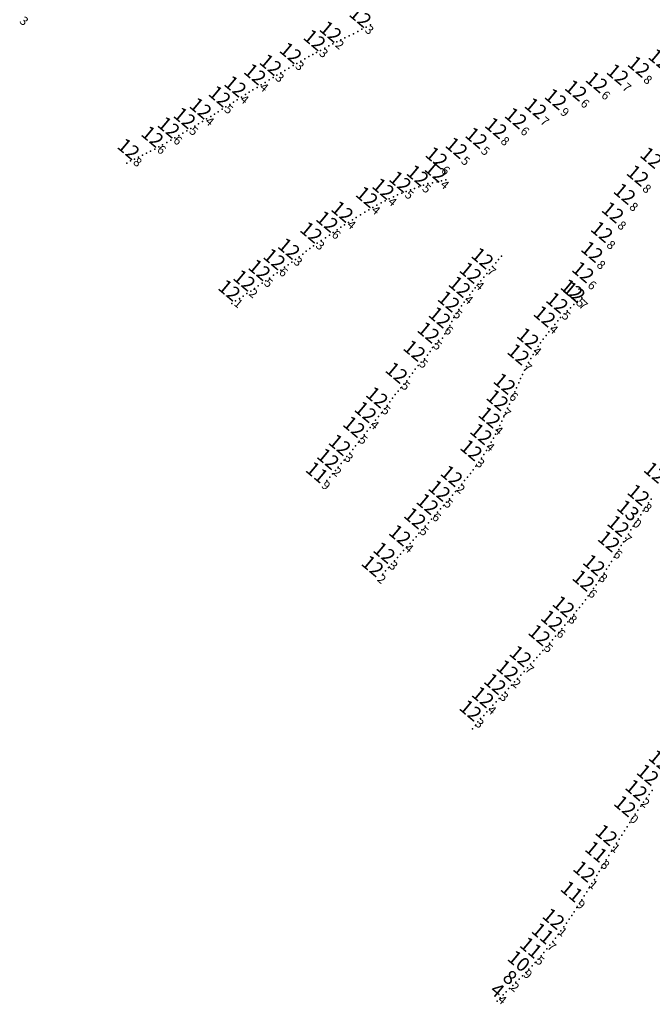
# Model space of a CAD drawing. Extents: x 5006299 to 53410563, y 5726722 to 40311974.
# Drawn here: x 5612093 to 5612237, y 5730026 to 5730251 of the extents above; entities that cross this region are included whole.
import ezdxf
from ezdxf.enums import TextEntityAlignment as Align

# ---------------------------------------------------------------- set-up
doc = ezdxf.new("R2010")
doc.units = 0
doc.header["$LTSCALE"] = 20
doc.layers.add('TEXTO_NECOCHEA', color=63, linetype='CONTINUOUS')
doc.layers.add('TEXTO_QUEQUEN', color=63, linetype='CONTINUOUS')
doc.styles.add('ISO', font='iso')

msp = doc.modelspace()

# ---------------------------------------------------------------- linework, layer by layer
at = {"layer": 'TEXTO_QUEQUEN', "linetype": 'Continuous'}
for p in [(5612170.145, 5730248.585), (5612171.1, 5730249.12), (5612172.07, 5730249.6), (5612167.147, 5730247.134), (5612168.168, 5730247.595), (5612169.19, 5730248.05), (5612161.626, 5730244.257), (5612163.542, 5730245.289), (5612164.441, 5730245.765), (5612165.34, 5730246.24), (5612158.019, 5730242.339), (5612158.922, 5730242.842), (5612159.826, 5730243.335), (5612160.729, 5730243.796), (5612153.442, 5730239.664), (5612154.366, 5730240.207), (5612155.331, 5730240.777), (5612156.212, 5730241.294), (5612149.858, 5730237.529), (5612150.761, 5730238.078), (5612151.664, 5730238.624), (5612146.18, 5730235.25), (5612147.12, 5730235.82), (5612148.06, 5730236.39), (5612142.59, 5730233), (5612143.522, 5730233.593), (5612145.319, 5730234.718), (5612139.104, 5730230.808), (5612139.991, 5730231.359), (5612141.735, 5730232.455), (5612135.583, 5730228.591), (5612137.371, 5730229.701), (5612138.235, 5730230.252), (5612132.005, 5730226.436), (5612133.764, 5730227.501), (5612134.665, 5730228.044), (5612127.423, 5730223.768), (5612128.294, 5730224.271), (5612130.156, 5730225.346), (5612131.068, 5730225.877), (5612123.722, 5730221.715), (5612124.627, 5730222.21), (5612126.479, 5730223.229), (5612119.134, 5730219.384), (5612120.912, 5730220.338), (5612121.821, 5730220.77), (5612122.766, 5730221.224), (5612117.317, 5730218.479), (5612118.167, 5730219.015), (5612183.132, 5730212.719), (5612184.122, 5730213.065), (5612185.129, 5730213.446), (5612187.182, 5730214.008), (5612188.245, 5730214.219), (5612189.248, 5730214.455), (5612177.337, 5730210.333), (5612179.248, 5730211.214), (5612180.212, 5730211.625), (5612181.177, 5730212.016), (5612173.56, 5730208.35), (5612175.499, 5730209.385), (5612176.421, 5730209.862), (5612169.794, 5730206.084), (5612170.763, 5730206.682), (5612171.72, 5730207.266), (5612172.64, 5730207.808), (5612166.285, 5730203.821), (5612167.129, 5730204.372), (5612168.014, 5730204.946), (5612162.728, 5730201.416), (5612163.645, 5730202.04), (5612164.538, 5730202.653), (5612159.989, 5730199.545), (5612160.883, 5730200.162), (5612157.559, 5730197.7), (5612158.37, 5730198.327), (5612159.165, 5730198.952), (5612203, 5730197.23), (5612154.197, 5730195.271), (5612155.026, 5730195.864), (5612155.874, 5730196.456), (5612201.659, 5730195.706), (5612202.333, 5730196.474), (5612150.865, 5730192.845), (5612151.684, 5730193.422), (5612152.523, 5730194.044), (5612198.94, 5730192.429), (5612199.625, 5730193.272), (5612200.275, 5730194.077), (5612147.368, 5730190.418), (5612148.253, 5730191.022), (5612149.098, 5730191.604), (5612196.999, 5730189.981), (5612197.621, 5730190.776), (5612143.918, 5730188.091), (5612144.78, 5730188.658), (5612145.657, 5730189.239), (5612196.364, 5730189.176), (5612141.349, 5730186.405), (5612142.181, 5730187.022), (5612193.857, 5730185.831), (5612194.482, 5730186.678), (5612195.083, 5730187.49), (5612219.55, 5730186.163), (5612220.323, 5730186.855), (5612192.064, 5730183.209), (5612192.592, 5730184.116), (5612217.276, 5730183.994), (5612218.743, 5730185.418), (5612191.62, 5730182.29), (5612215.836, 5730182.4), (5612216.508, 5730183.163), (5612190.063, 5730179.438), (5612190.656, 5730180.405), (5612213.176, 5730179.102), (5612213.831, 5730179.94), (5612214.472, 5730180.75), (5612187.875, 5730177.161), (5612189.47, 5730178.47), (5612211.94, 5730177.42), (5612212.52, 5730178.26), (5612186.079, 5730174.566), (5612186.656, 5730175.396), (5612187.208, 5730176.308), (5612210.192, 5730174.695), (5612210.737, 5730175.58), (5612183.93, 5730172.221), (5612184.65, 5730172.946), (5612208.701, 5730172.009), (5612209.687, 5730173.819), (5612182.631, 5730170.488), (5612183.272, 5730171.372), (5612207.802, 5730170.188), (5612208.24, 5730171.12), (5612180.665, 5730167.92), (5612181.976, 5730169.595), (5612206.92, 5730168.274), (5612207.365, 5730169.256), (5612178.71, 5730165.58), (5612179.36, 5730166.36), (5612180.01, 5730167.14), (5612205.6, 5730165.28), (5612206.4, 5730167.12), (5612177.49, 5730163.91), (5612178.1, 5730164.745), (5612204.792, 5730163.409), (5612205.197, 5730164.347), (5612175.526, 5730161.409), (5612176.221, 5730162.274), (5612203.934, 5730161.451), (5612173.551, 5730158.855), (5612174.854, 5730160.561), (5612203.039, 5730159.471), (5612203.491, 5730160.459), (5612172.264, 5730157.174), (5612172.938, 5730158.023), (5612201.61, 5730156.535), (5612202.094, 5730157.506), (5612170.269, 5730154.658), (5612170.915, 5730155.499), (5612201.13, 5730155.615), (5612169.009, 5730153.023), (5612169.644, 5730153.835), (5612198.975, 5730151.899), (5612199.558, 5730152.815), (5612200.108, 5730153.756), (5612166.346, 5730149.771), (5612166.992, 5730150.552), (5612167.654, 5730151.377), (5612197.772, 5730150.097), (5612164.359, 5730147.471), (5612165.026, 5730148.219), (5612195.866, 5730147.514), (5612196.515, 5730148.351), (5612197.151, 5730149.212), (5612163.712, 5730146.699), (5612194.554, 5730145.89), (5612195.213, 5730146.69), (5612192.494, 5730143.396), (5612193.211, 5730144.263), (5612190.417, 5730140.983), (5612191.789, 5730142.541), (5612237.225, 5730141.635), (5612189.043, 5730139.431), (5612189.713, 5730140.206), (5612235.4, 5730138.973), (5612235.97, 5730139.821), (5612186.264, 5730136.258), (5612186.992, 5730137.075), (5612187.722, 5730137.908), (5612233.657, 5730136.298), (5612234.819, 5730138.089), (5612184.127, 5730133.841), (5612184.803, 5730134.624), (5612232.57, 5730134.61), (5612233.114, 5730135.454), (5612182.775, 5730132.301), (5612183.455, 5730133.053), (5612230.901, 5730131.889), (5612231.423, 5730132.743), (5612180.615, 5730129.923), (5612181.331, 5730130.739), (5612229.302, 5730129.262), (5612230.369, 5730131.021), (5612179.223, 5730128.344), (5612179.922, 5730129.106), (5612228.165, 5730127.426), (5612228.766, 5730128.376), (5612176.47, 5730125.278), (5612177.159, 5730126.04), (5612177.834, 5730126.802), (5612227.02, 5730125.629), (5612227.565, 5730126.483), (5612225.27, 5730122.96), (5612225.891, 5730123.87), (5612223.436, 5730120.345), (5612224.649, 5730122.05), (5612222.155, 5730118.619), (5612222.835, 5730119.522), (5612220.157, 5730116.083), (5612220.812, 5730116.898), (5612221.466, 5730117.714), (5612218.166, 5730113.639), (5612218.834, 5730114.452), (5612216.08, 5730111.167), (5612217.486, 5730112.832), (5612214.616, 5730109.465), (5612215.36, 5730110.318), (5612212.464, 5730107.041), (5612213.203, 5730107.869), (5612210.38, 5730104.72), (5612211.06, 5730105.476), (5612211.74, 5730106.231), (5612208.153, 5730102.254), (5612208.91, 5730103.08), (5612207.399, 5730101.432), (5612204.561, 5730098.35), (5612205.246, 5730099.095), (5612205.945, 5730099.852), (5612202.444, 5730096.049), (5612203.153, 5730096.813), (5612200.331, 5730093.736), (5612201.732, 5730095.283), (5612198.939, 5730092.221), (5612199.639, 5730092.987), (5612196.325, 5730089.135), (5612197.02, 5730089.871), (5612197.562, 5730090.712), (5612236.714, 5730074.1), (5612237.405, 5730075.034), (5612234.817, 5730071.476), (5612235.474, 5730072.403), (5612232.908, 5730068.681), (5612234.16, 5730070.55), (5612231.702, 5730066.766), (5612232.299, 5730067.729), (5612229.875, 5730063.911), (5612230.489, 5730064.858), (5612231.102, 5730065.805), (5612228.7, 5730062.08), (5612227.527, 5730060.166), (5612228.116, 5730061.158), (5612225.876, 5730057.384), (5612226.413, 5730058.288), (5612224.776, 5730055.57), (5612225.34, 5730056.48), (5612223.061, 5730052.811), (5612223.641, 5730053.741), (5612221.916, 5730050.974), (5612222.48, 5730051.88), (5612220.21, 5730048.26), (5612220.81, 5730049.207), (5612219.04, 5730046.481), (5612219.6, 5730047.312), (5612217.84, 5730044.739), (5612218.48, 5730045.649), (5612215.945, 5730042.103), (5612216.571, 5730042.964), (5612214.06, 5730039.662), (5612215.328, 5730041.283), (5612212.7, 5730038.021), (5612213.36, 5730038.807), (5612209.969, 5730034.928), (5612210.681, 5730035.691), (5612211.346, 5730036.446), (5612207.775, 5730032.664), (5612208.516, 5730033.398), (5612205.577, 5730030.46), (5612207.002, 5730031.915), (5612204.084, 5730029.025), (5612204.825, 5730029.731), (5612201.985, 5730026.853), (5612202.651, 5730027.616)]:
    msp.add_point(p, dxfattribs=at)
at = {"layer": 'TEXTO_QUEQUEN', "color": 6, "linetype": 'Continuous'}
for p in [(5612173.04, 5730250.08), (5612166.244, 5730246.687), (5612162.581, 5730244.772), (5612157.115, 5730241.821), (5612152.537, 5730239.137), (5612148.959, 5730236.959), (5612144.458, 5730234.186), (5612140.88, 5730231.91), (5612136.518, 5730229.166), (5612132.87, 5730226.96), (5612129.229, 5730224.811), (5612125.508, 5730222.694), (5612120.032, 5730219.851), (5612186.127, 5730213.803), (5612190.25, 5730214.69), (5612178.283, 5730210.781), (5612182.149, 5730212.385), (5612174.529, 5730208.868), (5612168.915, 5730205.528), (5612165.441, 5730203.269), (5612161.796, 5730200.785), (5612156.718, 5730197.07), (5612153.382, 5730194.678), (5612200.953, 5730194.889), (5612149.971, 5730192.218), (5612198.24, 5730191.57), (5612146.508, 5730189.818), (5612195.739, 5730188.373), (5612221.32, 5730187.71), (5612143.079, 5730187.546), (5612193.248, 5730185.004), (5612218.014, 5730184.72), (5612191.176, 5730181.371), (5612215.152, 5730181.595), (5612188.607, 5730177.902), (5612211.36, 5730176.58), (5612185.401, 5730173.754), (5612209.162, 5730172.899), (5612181.32, 5730168.7), (5612206, 5730166.2), (5612176.855, 5730163.089), (5612204.371, 5730162.444), (5612174.216, 5730159.739), (5612202.579, 5730158.485), (5612171.595, 5730156.341), (5612200.65, 5730154.695), (5612168.331, 5730152.203), (5612198.382, 5730150.991), (5612165.668, 5730148.995), (5612193.906, 5730145.103), (5612191.107, 5730141.733), (5612236.616, 5730140.777), (5612188.387, 5730138.673), (5612185.534, 5730135.441), (5612231.997, 5730133.677), (5612182.075, 5730131.535), (5612229.837, 5730130.147), (5612178.512, 5730127.562), (5612226.46, 5730124.752), (5612175.84, 5730124.498), (5612224.041, 5730121.193), (5612219.496, 5730115.268), (5612216.807, 5730112.025), (5612213.954, 5730108.715), (5612209.645, 5730103.9), (5612206.668, 5730100.638), (5612203.832, 5730097.55), (5612201.044, 5730094.531), (5612198.219, 5730091.471), (5612236.118, 5730073.29), (5612229.283, 5730062.99), (5612224.212, 5730054.66), (5612217.2, 5730043.836)]:
    msp.add_point(p, dxfattribs=at)
at = {"layer": 'TEXTO_QUEQUEN', "color": 1, "linetype": 'Continuous'}
for p in [(5612163.088, 5730145.911), (5612233.534, 5730069.615), (5612226.938, 5730059.174), (5612221.352, 5730050.068), (5612214.716, 5730040.488), (5612212.025, 5730037.228)]:
    msp.add_point(p, dxfattribs=at)
at = {"layer": 'TEXTO_QUEQUEN', "color": 2, "linetype": 'Continuous'}
msp.add_point((5612234.232, 5730137.186), dxfattribs=at)
at = {"layer": 'TEXTO_QUEQUEN', "color": 4, "linetype": 'Continuous'}
msp.add_point((5612209.234, 5730034.148), dxfattribs=at)
at = {"layer": 'TEXTO_QUEQUEN', "color": 5, "linetype": 'Continuous'}
msp.add_point((5612206.279, 5730031.192), dxfattribs=at)
at = {"layer": 'TEXTO_QUEQUEN', "color": 10, "linetype": 'Continuous'}
msp.add_point((5612203.391, 5730028.299), dxfattribs=at)

# ---------------------------------------------------------------- texts
at = {"layer": 'TEXTO_NECOCHEA', "color": 6, "linetype": 'Continuous', "style": 'ISO', "oblique": 15}
for p in [(5612172.63, 5730250.424), (5612165.834, 5730247.031), (5612162.171, 5730245.116), (5612156.705, 5730242.165), (5612152.127, 5730239.481), (5612148.549, 5730237.303), (5612144.048, 5730234.53), (5612140.47, 5730232.254), (5612136.108, 5730229.51), (5612132.46, 5730227.304), (5612128.819, 5730225.155), (5612125.098, 5730223.038), (5612119.622, 5730220.195), (5612185.717, 5730214.147), (5612189.84, 5730215.034), (5612177.873, 5730211.125), (5612181.739, 5730212.729), (5612174.119, 5730209.212), (5612168.505, 5730205.872), (5612165.031, 5730203.613), (5612161.386, 5730201.129), (5612156.308, 5730197.414), (5612200.543, 5730195.233), (5612152.972, 5730195.022), (5612149.561, 5730192.562), (5612197.83, 5730191.914), (5612146.098, 5730190.162), (5612195.329, 5730188.717), (5612142.669, 5730187.89), (5612220.91, 5730188.054), (5612192.838, 5730185.348), (5612217.604, 5730185.064), (5612190.766, 5730181.715), (5612214.742, 5730181.939), (5612188.197, 5730178.246), (5612210.95, 5730176.924), (5612184.991, 5730174.098), (5612208.752, 5730173.243), (5612180.91, 5730169.044), (5612205.59, 5730166.544), (5612176.445, 5730163.433), (5612203.961, 5730162.788), (5612173.806, 5730160.083), (5612202.169, 5730158.829), (5612171.185, 5730156.685), (5612200.24, 5730155.039), (5612167.921, 5730152.547), (5612197.972, 5730151.335), (5612165.258, 5730149.339), (5612239.958, 5730146.233), (5612193.496, 5730145.447), (5612190.697, 5730142.077), (5612236.206, 5730141.121), (5612187.977, 5730139.017), (5612185.124, 5730135.785), (5612231.587, 5730134.021), (5612181.665, 5730131.879), (5612229.427, 5730130.491), (5612178.102, 5730127.906), (5612175.43, 5730124.842), (5612226.05, 5730125.096), (5612223.631, 5730121.537), (5612219.086, 5730115.612), (5612216.397, 5730112.369), (5612213.544, 5730109.059), (5612209.235, 5730104.244), (5612206.258, 5730100.982), (5612203.422, 5730097.894), (5612200.634, 5730094.875), (5612197.809, 5730091.815), (5612241.06, 5730080.389), (5612238.321, 5730077.107), (5612235.708, 5730073.634), (5612228.873, 5730063.334), (5612223.802, 5730055.004), (5612216.79, 5730044.18)]:
    msp.add_text('12', height=3.2, rotation=320, dxfattribs=at).set_placement(p, align=Align.MIDDLE_RIGHT)
for s, p in [('3', (5612093.927, 5730252.255)), ('3', (5612172.887, 5730250.209)), ('2', (5612166.091, 5730246.816)), ('3', (5612162.428, 5730244.901)), ('3', (5612156.962, 5730241.95)), ('3', (5612152.384, 5730239.266)), ('4', (5612148.806, 5730237.088)), ('4', (5612144.305, 5730234.315)), ('5', (5612140.727, 5730232.039)), ('4', (5612136.365, 5730229.295)), ('5', (5612132.717, 5730227.089)), ('6', (5612129.076, 5730224.94)), ('6', (5612125.355, 5730222.823)), ('8', (5612119.879, 5730219.98)), ('5', (5612185.974, 5730213.932)), ('4', (5612190.097, 5730214.819)), ('4', (5612178.13, 5730210.91)), ('5', (5612181.996, 5730212.514)), ('4', (5612174.376, 5730208.997)), ('4', (5612168.762, 5730205.657)), ('6', (5612165.288, 5730203.398)), ('3', (5612161.643, 5730200.914)), ('3', (5612156.565, 5730197.199)), ('6', (5612153.229, 5730194.807)), ('7', (5612200.8, 5730195.018)), ('5', (5612149.818, 5730192.347)), ('4', (5612198.087, 5730191.699)), ('2', (5612146.355, 5730189.947)), ('4', (5612195.586, 5730188.502)), ('1', (5612142.926, 5730187.675)), ('5', (5612221.167, 5730187.839)), ('5', (5612193.095, 5730185.133)), ('5', (5612217.861, 5730184.849)), ('6', (5612191.023, 5730181.5)), ('4', (5612214.999, 5730181.724)), ('5', (5612188.454, 5730178.031)), ('4', (5612211.207, 5730176.709)), ('5', (5612185.248, 5730173.883)), ('7', (5612209.009, 5730173.028)), ('5', (5612181.167, 5730168.829)), ('6', (5612205.847, 5730166.329)), ('5', (5612176.702, 5730163.218)), ('7', (5612204.218, 5730162.573)), ('4', (5612174.063, 5730159.868)), ('5', (5612171.442, 5730156.47)), ('4', (5612202.426, 5730158.614)), ('4', (5612200.497, 5730154.824)), ('3', (5612168.178, 5730152.332)), ('3', (5612198.229, 5730151.12)), ('2', (5612165.515, 5730149.124)), ('2', (5612193.753, 5730145.232)), ('5', (5612190.954, 5730141.862)), ('8', (5612236.463, 5730140.906)), ('6', (5612188.234, 5730138.802)), ('5', (5612185.381, 5730135.57)), ('7', (5612231.844, 5730133.806)), ('4', (5612181.922, 5730131.664)), ('6', (5612229.684, 5730130.276)), ('3', (5612178.359, 5730127.691)), ('2', (5612175.687, 5730124.627)), ('8', (5612226.307, 5730124.881)), ('6', (5612223.888, 5730121.322)), ('8', (5612219.343, 5730115.397)), ('6', (5612216.654, 5730112.154)), ('5', (5612213.801, 5730108.844)), ('7', (5612209.492, 5730104.029)), ('2', (5612206.515, 5730100.767)), ('3', (5612203.679, 5730097.679)), ('4', (5612200.891, 5730094.66)), ('3', (5612198.066, 5730091.6)), ('2', (5612235.965, 5730073.419)), ('1', (5612229.13, 5730063.119)), ('1', (5612224.059, 5730054.789)), ('1', (5612217.047, 5730043.965))]:
    msp.add_text(s, height=2, rotation=320, dxfattribs=at).set_placement(p, align=Align.TOP_LEFT)
at = {"layer": 'TEXTO_NECOCHEA', "color": 1, "linetype": 'Continuous', "style": 'ISO', "oblique": 15}
for s, p in [('11', (5612162.678, 5730146.255)), ('12', (5612233.124, 5730069.959)), ('11', (5612226.528, 5730059.518)), ('11', (5612220.942, 5730050.412)), ('11', (5612214.306, 5730040.832)), ('11', (5612211.615, 5730037.572))]:
    msp.add_text(s, height=3.2, rotation=320, dxfattribs=at).set_placement(p, align=Align.MIDDLE_RIGHT)
for s, p in [('9', (5612162.935, 5730146.04)), ('0', (5612233.381, 5730069.744)), ('8', (5612226.785, 5730059.303)), ('9', (5612221.199, 5730050.197)), ('7', (5612214.563, 5730040.617)), ('5', (5612211.872, 5730037.357))]:
    msp.add_text(s, height=2, rotation=320, dxfattribs=at).set_placement(p, align=Align.TOP_LEFT)
at = {"layer": 'TEXTO_NECOCHEA', "color": 2, "linetype": 'Continuous', "style": 'ISO', "oblique": 15}
msp.add_text('13', height=3.2, rotation=320, dxfattribs=at).set_placement((5612233.822, 5730137.53), align=Align.MIDDLE_RIGHT)
msp.add_text('0', height=2, rotation=320, dxfattribs=at).set_placement((5612234.079, 5730137.315), align=Align.TOP_LEFT)
at = {"layer": 'TEXTO_NECOCHEA', "color": 4, "linetype": 'Continuous', "style": 'ISO', "oblique": 15}
msp.add_text('10', height=3.2, rotation=320, dxfattribs=at).set_placement((5612208.824, 5730034.492), align=Align.MIDDLE_RIGHT)
at = {"layer": 'TEXTO_NECOCHEA', "color": 5, "linetype": 'Continuous', "style": 'ISO', "oblique": 15}
msp.add_text('8', height=3.2, rotation=320, dxfattribs=at).set_placement((5612205.869, 5730031.536), align=Align.MIDDLE_RIGHT)
at = {"layer": 'TEXTO_NECOCHEA', "color": 4, "linetype": 'Continuous', "style": 'ISO', "oblique": 15}
msp.add_text('9', height=2, rotation=320, dxfattribs=at).set_placement((5612209.081, 5730034.277), align=Align.TOP_LEFT)
at = {"layer": 'TEXTO_NECOCHEA', "color": 10, "linetype": 'Continuous', "style": 'ISO', "oblique": 15}
msp.add_text('4', height=3.2, rotation=320, dxfattribs=at).set_placement((5612202.981, 5730028.643), align=Align.MIDDLE_RIGHT)
at = {"layer": 'TEXTO_NECOCHEA', "color": 5, "linetype": 'Continuous', "style": 'ISO', "oblique": 15}
msp.add_text('2', height=2, rotation=320, dxfattribs=at).set_placement((5612206.126, 5730031.321), align=Align.TOP_LEFT)
at = {"layer": 'TEXTO_NECOCHEA', "color": 10, "linetype": 'Continuous', "style": 'ISO', "oblique": 15}
msp.add_text('4', height=2, rotation=320, dxfattribs=at).set_placement((5612203.238, 5730028.428), align=Align.TOP_LEFT)
at = {"layer": 'TEXTO_QUEQUEN', "color": 6, "linetype": 'Continuous', "style": 'ISO', "oblique": 15}
for p in [(5612241.008, 5730240.702), (5612236.264, 5730239.03), (5612231.446, 5730237.263), (5612221.898, 5730233.59), (5612226.646, 5730235.468), (5612217.281, 5730231.605), (5612212.711, 5730229.507), (5612208.165, 5730227.259), (5612203.641, 5730225.001), (5612199.148, 5730222.746), (5612194.606, 5730220.463), (5612190.04, 5730218.294), (5612239.129, 5730218.21), (5612236.036, 5730214.128), (5612233.042, 5730209.971), (5612230.33, 5730205.704), (5612227.84, 5730201.262), (5612225.589, 5730196.698), (5612223.527, 5730192.054), (5612221.51, 5730187.474)]:
    msp.add_text('12', height=3.2, rotation=320, dxfattribs=at).set_placement(p, align=Align.MIDDLE_RIGHT)
for s, p in [('8', (5612236.521, 5730238.815)), ('7', (5612231.703, 5730237.048)), ('6', (5612222.155, 5730233.375)), ('6', (5612226.903, 5730235.253)), ('9', (5612217.538, 5730231.39)), ('7', (5612212.968, 5730229.292)), ('6', (5612208.422, 5730227.044)), ('8', (5612203.898, 5730224.786)), ('5', (5612199.405, 5730222.531)), ('5', (5612194.863, 5730220.248)), ('6', (5612190.297, 5730218.079)), ('8', (5612236.293, 5730213.913)), ('8', (5612233.299, 5730209.756)), ('8', (5612230.587, 5730205.489)), ('8', (5612228.097, 5730201.047)), ('8', (5612225.846, 5730196.483)), ('6', (5612223.784, 5730191.839)), ('7', (5612221.767, 5730187.259))]:
    msp.add_text(s, height=2, rotation=320, dxfattribs=at).set_placement(p, align=Align.TOP_LEFT)

doc.saveas('drawing.dxf')
